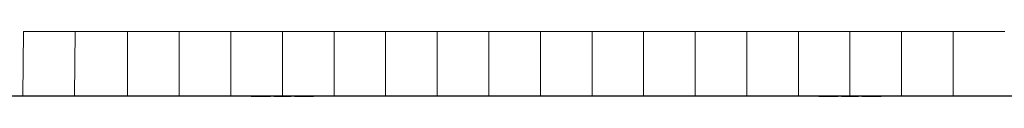
# Model space of a CAD drawing. Units: millimetres. Extents: x 382 to 4622, y 328 to 2982.
# Drawn here: x 3801 to 4258, y 1347 to 1377 of the extents above; entities that cross this region are included whole.
import ezdxf

# ---------------------------------------------------------------- set-up
doc = ezdxf.new("R2010")
doc.units = ezdxf.units.MM
doc.linetypes.add('SLD-Solid', pattern=[0])
doc.layers.add('ACO_DRAINAGE', color=7, linetype='SLD-Solid')

# ---------------------------------------------------------------- blocks, each defined once
blk = doc.blocks.new('ACO - 281093 - FRONT')
at = {"layer": 'ACO_DRAINAGE', "linetype": 'SLD-Solid', "lineweight": 18}
for p, q in [((3802.23, 1347.39), (3802.49, 1377.24)), ((3802.49, 1377.24), (3826.43, 1377.24)), ((3826.17, 1347.39), (3826.43, 1377.24)), ((3826.43, 1377.24), (3850.81, 1377.24)), ((3850.81, 1347.39), (3850.81, 1377.24)), ((3850.81, 1377.24), (3874.75, 1377.24)), ((3874.75, 1347.39), (3874.75, 1377.24)), ((3874.75, 1377.24), (3898.69, 1377.24)), ((3898.69, 1347.39), (3898.69, 1377.24)), ((3898.69, 1377.24), (3922.63, 1377.24)), ((3922.63, 1377.24), (3946.57, 1377.24)), ((3922.63, 1347.39), (3922.63, 1377.24)), ((3946.57, 1347.39), (3946.57, 1377.24)), ((3946.57, 1377.24), (3970.51, 1377.24)), ((3970.51, 1377.24), (3970.51, 1347.39)), ((3970.51, 1377.24), (3994.45, 1377.24)), ((3994.45, 1347.39), (3994.45, 1377.24)), ((3994.45, 1377.24), (4018.39, 1377.24)), ((4018.39, 1377.24), (4018.39, 1347.39)), ((4018.39, 1377.24), (4042.33, 1377.24)), ((4042.33, 1347.39), (4042.33, 1377.24)), ((4042.33, 1377.24), (4066.27, 1377.24)), ((4066.27, 1377.24), (4066.27, 1347.39)), ((4066.27, 1377.24), (4090.21, 1377.24)), ((4090.21, 1347.39), (4090.21, 1377.24)), ((4090.21, 1377.24), (4114.15, 1377.24)), ((4114.15, 1377.24), (4114.15, 1347.39)), ((4114.15, 1377.24), (4138.09, 1377.24)), ((4138.09, 1347.39), (4138.09, 1377.24)), ((4138.09, 1377.24), (4162.03, 1377.24)), ((4162.03, 1377.24), (4162.03, 1347.39)), ((4162.03, 1377.24), (4185.97, 1377.24)), ((4185.97, 1347.39), (4185.97, 1377.24)), ((4185.97, 1377.24), (4209.91, 1377.24)), ((4209.91, 1377.24), (4209.91, 1347.39)), ((4209.91, 1377.24), (4233.85, 1377.24)), ((4233.85, 1347.39), (4233.85, 1377.24)), ((4233.85, 1377.24), (4257.79, 1377.24)), ((3750.23, 1347.39), (4621.73, 1347.39)), ((3750.23, 1347.24), (4621.73, 1347.24)), ((3908.17, 1347.24), (3908.25, 1346.94)), ((3917, 1346.94), (3908.25, 1346.94)), ((3917, 1346.94), (3917.08, 1347.24)), ((3918.63, 1347.24), (3918.74, 1346.94)), ((3926.52, 1346.94), (3918.74, 1346.94)), ((3926.52, 1346.94), (3926.6, 1347.24)), ((3926.63, 1347.24), (3926.52, 1346.94)), ((3928.17, 1347.24), (3928.25, 1346.94)), ((3928.56, 1346.94), (3928.25, 1346.94)), ((3928.48, 1347.24), (3928.56, 1346.94)), ((3928.49, 1347.24), (3928.57, 1346.94)), ((3928.57, 1346.94), (3928.56, 1346.94)), ((3930, 1346.94), (3928.57, 1346.94)), ((3930.08, 1347.24), (3930, 1346.94)), ((3930.13, 1346.94), (3930, 1346.94)), ((3930.19, 1347.24), (3930.13, 1346.94)), ((3935.13, 1346.94), (3930.13, 1346.94)), ((3935.06, 1347.24), (3935.13, 1346.94)), ((3935.25, 1346.94), (3935.13, 1346.94)), ((3935.17, 1347.24), (3935.25, 1346.94)), ((3936.69, 1346.94), (3935.25, 1346.94)), ((3936.69, 1346.94), (3936.77, 1347.24)), ((3936.77, 1347.24), (3936.69, 1346.94)), ((3936.69, 1346.94), (3936.69, 1346.94)), ((3937, 1346.94), (3936.69, 1346.94)), ((3937, 1346.94), (3937.08, 1347.24)), ((4171.51, 1347.24), (4171.59, 1346.94)), ((4171.9, 1346.94), (4171.59, 1346.94)), ((4171.82, 1347.24), (4171.9, 1346.94)), ((4175.97, 1346.94), (4171.9, 1346.94)), ((4175.97, 1347.24), (4175.97, 1346.94)), ((4180.03, 1346.94), (4175.97, 1346.94)), ((4180.03, 1346.94), (4180.11, 1347.24)), ((4180.34, 1346.94), (4180.03, 1346.94)), ((4180.34, 1346.94), (4180.42, 1347.24)), ((4181.97, 1347.24), (4182.08, 1346.94)), ((4182, 1347.24), (4182.08, 1346.94)), ((4189.86, 1346.94), (4182.08, 1346.94)), ((4189.97, 1347.24), (4189.86, 1346.94)), ((4191.51, 1347.24), (4191.59, 1346.94)), ((4200.34, 1346.94), (4191.59, 1346.94)), ((4200.34, 1346.94), (4200.42, 1347.24))]:
    blk.add_line(p, q, dxfattribs=at)

msp = doc.modelspace()

# ---------------------------------------------------------------- block references
msp.add_blockref('ACO - 281093 - FRONT', (0, 0))

doc.saveas('drawing.dxf')
